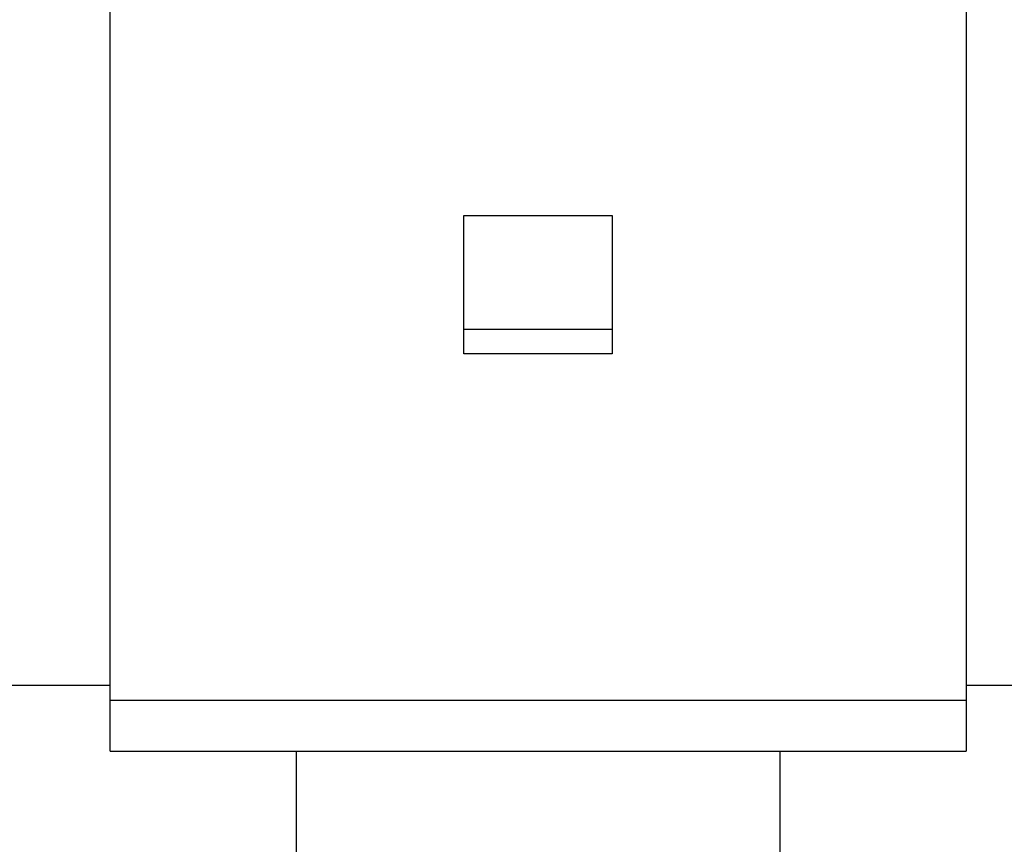
# Model space of a CAD drawing. Extents: x -67 to -21.1, y 22 to 49.3.
# Drawn here: x -44.5 to -43.7, y 29.2 to 29.9 of the extents above; entities that cross this region are included whole.
import ezdxf

# ---------------------------------------------------------------- set-up
doc = ezdxf.new("R2010")
doc.units = 0
doc.layers.get('0').update_dxf_attribs({"linetype": 'CONTINUOUS'})

msp = doc.modelspace()

# ---------------------------------------------------------------- linework, layer by layer
at = {"color": 0}
for points in [[(-44.4355, 29.2878), (-44.4355, 30.4913)], [(-44.4355, 29.2878), (-44.4355, 30.4913)], [(-44.4355, 29.2878), (-44.4355, 30.4913)], [(-44.4355, 29.2878), (-44.4355, 30.4913)], [(-44.4355, 29.2878), (-44.4355, 30.4913)], [(-44.4355, 29.2878), (-44.4355, 30.4913)], [(-44.4355, 29.2878), (-44.4355, 30.4913)], [(-44.4355, 29.2878), (-44.4355, 30.4913)], [(-44.4355, 29.2878), (-44.4355, 30.4913)], [(-44.4355, 29.2878), (-44.4355, 30.4913)], [(-44.4355, 29.2878), (-44.4355, 30.4913)], [(-44.4355, 29.2878), (-44.4355, 30.4913)], [(-44.4355, 29.2878), (-44.4355, 30.4913)], [(-44.4355, 29.2878), (-44.4355, 30.4913)], [(-44.4355, 29.2878), (-44.4355, 30.4913)], [(-44.4355, 29.2878), (-44.4355, 30.4913)], [(-44.4355, 29.2878), (-44.4355, 30.4913)], [(-44.4355, 29.2878), (-44.4355, 30.4913)], [(-44.4355, 29.2878), (-44.4355, 30.4913)], [(-44.4355, 29.2878), (-44.4355, 30.4913)], [(-44.4355, 29.2878), (-44.4355, 30.4913)], [(-43.6855, 30.4913), (-43.6855, 29.2878)], [(-43.6855, 30.4913), (-43.6855, 29.2878)], [(-43.6855, 30.4913), (-43.6855, 29.2878)], [(-43.6855, 30.4913), (-43.6855, 29.2878)], [(-43.6855, 30.4913), (-43.6855, 29.2878)], [(-43.6855, 30.4913), (-43.6855, 29.2878)], [(-43.6855, 30.4913), (-43.6855, 29.2878)], [(-43.6855, 30.4913), (-43.6855, 29.2878)], [(-43.6855, 30.4913), (-43.6855, 29.2878)], [(-43.6855, 30.4913), (-43.6855, 29.2878)], [(-43.6855, 30.4913), (-43.6855, 29.2878)], [(-43.6855, 30.4913), (-43.6855, 29.2878)], [(-43.6855, 30.4913), (-43.6855, 29.2878)], [(-43.6855, 30.4913), (-43.6855, 29.2878)], [(-43.6855, 30.4913), (-43.6855, 29.2878)], [(-43.6855, 30.4913), (-43.6855, 29.2878)], [(-43.6855, 30.4913), (-43.6855, 29.2878)], [(-43.6855, 30.4913), (-43.6855, 29.2878)], [(-43.6855, 30.4913), (-43.6855, 29.2878)], [(-43.6855, 30.4913), (-43.6855, 29.2878)], [(-43.6855, 30.4913), (-43.6855, 29.2878)], [(-44.1255, 29.7123), (-44.1255, 29.7123)], [(-44.1255, 29.7123), (-43.9955, 29.7123)], [(-44.1255, 29.7123), (-43.9955, 29.7123)], [(-44.1255, 29.7123), (-43.9955, 29.7123)], [(-44.1255, 29.7123), (-43.9955, 29.7123)], [(-44.1255, 29.7123), (-43.9955, 29.7123)], [(-44.1255, 29.7123), (-43.9955, 29.7123)], [(-44.1255, 29.7123), (-43.9955, 29.7123)], [(-44.1255, 29.7123), (-43.9955, 29.7123)], [(-44.1255, 29.7123), (-43.9955, 29.7123)], [(-44.1255, 29.7123), (-43.9955, 29.7123)], [(-44.1255, 29.7123), (-43.9955, 29.7123)], [(-44.1255, 29.7123), (-43.9955, 29.7123)], [(-44.1255, 29.7123), (-43.9955, 29.7123)], [(-44.1255, 29.7123), (-43.9955, 29.7123)], [(-44.1255, 29.7123), (-43.9955, 29.7123)], [(-44.1255, 29.7123), (-43.9955, 29.7123)], [(-44.1255, 29.7123), (-43.9955, 29.7123)], [(-44.1255, 29.7123), (-43.9955, 29.7123)], [(-44.1255, 29.7123), (-43.9955, 29.7123)], [(-44.1255, 29.7123), (-43.9955, 29.7123)], [(-44.1255, 29.7123), (-43.9955, 29.7123)], [(-44.1255, 29.7123), (-44.1255, 29.7123)], [(-44.1255, 29.591), (-44.1255, 29.7123)], [(-44.1255, 29.591), (-44.1255, 29.7123)], [(-44.1255, 29.591), (-44.1255, 29.7123)], [(-44.1255, 29.591), (-44.1255, 29.7123)], [(-44.1255, 29.591), (-44.1255, 29.7123)], [(-44.1255, 29.591), (-44.1255, 29.7123)], [(-44.1255, 29.591), (-44.1255, 29.7123)], [(-44.1255, 29.591), (-44.1255, 29.7123)], [(-44.1255, 29.591), (-44.1255, 29.7123)], [(-44.1255, 29.591), (-44.1255, 29.7123)], [(-44.1255, 29.591), (-44.1255, 29.7123)], [(-44.1255, 29.591), (-44.1255, 29.7123)], [(-44.1255, 29.591), (-44.1255, 29.7123)], [(-44.1255, 29.591), (-44.1255, 29.7123)], [(-44.1255, 29.591), (-44.1255, 29.7123)], [(-44.1255, 29.591), (-44.1255, 29.7123)], [(-44.1255, 29.591), (-44.1255, 29.7123)], [(-44.1255, 29.591), (-44.1255, 29.7123)], [(-44.1255, 29.591), (-44.1255, 29.7123)], [(-44.1255, 29.591), (-44.1255, 29.7123)], [(-44.1255, 29.591), (-44.1255, 29.7123)], [(-43.9955, 29.7123), (-43.9955, 29.7123)], [(-43.9955, 29.7123), (-43.9955, 29.7123)], [(-43.9955, 29.7123), (-43.9955, 29.591)], [(-43.9955, 29.7123), (-43.9955, 29.591)], [(-43.9955, 29.7123), (-43.9955, 29.591)], [(-43.9955, 29.7123), (-43.9955, 29.591)], [(-43.9955, 29.7123), (-43.9955, 29.591)], [(-43.9955, 29.7123), (-43.9955, 29.591)], [(-43.9955, 29.7123), (-43.9955, 29.591)], [(-43.9955, 29.7123), (-43.9955, 29.591)], [(-43.9955, 29.7123), (-43.9955, 29.591)], [(-43.9955, 29.7123), (-43.9955, 29.591)], [(-43.9955, 29.7123), (-43.9955, 29.591)], [(-43.9955, 29.7123), (-43.9955, 29.591)], [(-43.9955, 29.7123), (-43.9955, 29.591)], [(-43.9955, 29.7123), (-43.9955, 29.591)], [(-43.9955, 29.7123), (-43.9955, 29.591)], [(-43.9955, 29.7123), (-43.9955, 29.591)], [(-43.9955, 29.7123), (-43.9955, 29.591)], [(-43.9955, 29.7123), (-43.9955, 29.591)], [(-43.9955, 29.7123), (-43.9955, 29.591)], [(-43.9955, 29.7123), (-43.9955, 29.591)], [(-43.9955, 29.7123), (-43.9955, 29.591)], [(-44.1255, 29.6126), (-44.1255, 29.6126)], [(-44.1255, 29.6126), (-43.9955, 29.6126)], [(-44.1255, 29.6126), (-43.9955, 29.6126)], [(-44.1255, 29.6126), (-43.9955, 29.6126)], [(-44.1255, 29.6126), (-43.9955, 29.6126)], [(-44.1255, 29.6126), (-43.9955, 29.6126)], [(-44.1255, 29.6126), (-43.9955, 29.6126)], [(-44.1255, 29.6126), (-43.9955, 29.6126)], [(-44.1255, 29.6126), (-43.9955, 29.6126)], [(-44.1255, 29.6126), (-43.9955, 29.6126)], [(-44.1255, 29.6126), (-43.9955, 29.6126)], [(-44.1255, 29.6126), (-43.9955, 29.6126)], [(-44.1255, 29.6126), (-43.9955, 29.6126)], [(-44.1255, 29.6126), (-43.9955, 29.6126)], [(-44.1255, 29.6126), (-43.9955, 29.6126)], [(-44.1255, 29.6126), (-43.9955, 29.6126)], [(-44.1255, 29.6126), (-43.9955, 29.6126)], [(-44.1255, 29.6126), (-43.9955, 29.6126)], [(-44.1255, 29.6126), (-43.9955, 29.6126)], [(-44.1255, 29.6126), (-43.9955, 29.6126)], [(-44.1255, 29.6126), (-43.9955, 29.6126)], [(-44.1255, 29.6126), (-43.9955, 29.6126)], [(-43.9955, 29.6126), (-43.9955, 29.6126)], [(-44.1255, 29.591), (-44.1255, 29.591)], [(-43.9955, 29.591), (-44.1255, 29.591)], [(-43.9955, 29.591), (-44.1255, 29.591)], [(-43.9955, 29.591), (-44.1255, 29.591)], [(-43.9955, 29.591), (-44.1255, 29.591)], [(-43.9955, 29.591), (-44.1255, 29.591)], [(-43.9955, 29.591), (-44.1255, 29.591)], [(-43.9955, 29.591), (-44.1255, 29.591)], [(-43.9955, 29.591), (-44.1255, 29.591)], [(-43.9955, 29.591), (-44.1255, 29.591)], [(-43.9955, 29.591), (-44.1255, 29.591)], [(-43.9955, 29.591), (-44.1255, 29.591)], [(-43.9955, 29.591), (-44.1255, 29.591)], [(-43.9955, 29.591), (-44.1255, 29.591)], [(-43.9955, 29.591), (-44.1255, 29.591)], [(-43.9955, 29.591), (-44.1255, 29.591)], [(-43.9955, 29.591), (-44.1255, 29.591)], [(-43.9955, 29.591), (-44.1255, 29.591)], [(-43.9955, 29.591), (-44.1255, 29.591)], [(-43.9955, 29.591), (-44.1255, 29.591)], [(-43.9955, 29.591), (-44.1255, 29.591)], [(-43.9955, 29.591), (-44.1255, 29.591)], [(-44.1255, 29.591), (-44.1255, 29.591)], [(-43.9955, 29.591), (-43.9955, 29.591)], [(-43.9955, 29.591), (-43.9955, 29.591)], [(-44.5605, 29.3008), (-44.4355, 29.3008)], [(-44.5605, 29.3008), (-44.4355, 29.3008)], [(-44.5605, 29.3008), (-44.4355, 29.3008)], [(-44.5605, 29.3008), (-44.4355, 29.3008)], [(-44.5605, 29.3008), (-44.4355, 29.3008)], [(-44.5605, 29.3008), (-44.4355, 29.3008)], [(-44.5605, 29.3008), (-44.4355, 29.3008)], [(-44.5605, 29.3008), (-44.4355, 29.3008)], [(-44.5605, 29.3008), (-44.4355, 29.3008)], [(-44.5605, 29.3008), (-44.4355, 29.3008)], [(-44.5605, 29.3008), (-44.4355, 29.3008)], [(-44.5605, 29.3008), (-44.4355, 29.3008)], [(-44.5605, 29.3008), (-44.4355, 29.3008)], [(-44.5605, 29.3008), (-44.4355, 29.3008)], [(-44.5605, 29.3008), (-44.4355, 29.3008)], [(-44.5605, 29.3008), (-44.4355, 29.3008)], [(-44.5605, 29.3008), (-44.4355, 29.3008)], [(-44.5605, 29.3008), (-44.4355, 29.3008)], [(-44.5605, 29.3008), (-44.4355, 29.3008)], [(-44.5605, 29.3008), (-44.4355, 29.3008)], [(-44.5605, 29.3008), (-44.4355, 29.3008)], [(-44.4355, 29.3008), (-44.4355, 29.3008)], [(-43.6855, 29.3008), (-43.6855, 29.3008)], [(-43.6855, 29.3008), (-43.5605, 29.3008)], [(-43.6855, 29.3008), (-43.5605, 29.3008)], [(-43.6855, 29.3008), (-43.5605, 29.3008)], [(-43.6855, 29.3008), (-43.5605, 29.3008)], [(-43.6855, 29.3008), (-43.5605, 29.3008)], [(-43.6855, 29.3008), (-43.5605, 29.3008)], [(-43.6855, 29.3008), (-43.5605, 29.3008)], [(-43.6855, 29.3008), (-43.5605, 29.3008)], [(-43.6855, 29.3008), (-43.5605, 29.3008)], [(-43.6855, 29.3008), (-43.5605, 29.3008)], [(-43.6855, 29.3008), (-43.5605, 29.3008)], [(-43.6855, 29.3008), (-43.5605, 29.3008)], [(-43.6855, 29.3008), (-43.5605, 29.3008)], [(-43.6855, 29.3008), (-43.5605, 29.3008)], [(-43.6855, 29.3008), (-43.5605, 29.3008)], [(-43.6855, 29.3008), (-43.5605, 29.3008)], [(-43.6855, 29.3008), (-43.5605, 29.3008)], [(-43.6855, 29.3008), (-43.5605, 29.3008)], [(-43.6855, 29.3008), (-43.5605, 29.3008)], [(-43.6855, 29.3008), (-43.5605, 29.3008)], [(-43.6855, 29.3008), (-43.5605, 29.3008)], [(-44.4355, 29.2878), (-44.4355, 29.2878)], [(-44.4355, 29.243), (-44.4355, 29.2878)], [(-44.4355, 29.243), (-44.4355, 29.2878)], [(-44.4355, 29.243), (-44.4355, 29.2878)], [(-44.4355, 29.243), (-44.4355, 29.2878)], [(-44.4355, 29.243), (-44.4355, 29.2878)], [(-44.4355, 29.243), (-44.4355, 29.2878)], [(-44.4355, 29.243), (-44.4355, 29.2878)], [(-44.4355, 29.243), (-44.4355, 29.2878)], [(-44.4355, 29.243), (-44.4355, 29.2878)], [(-44.4355, 29.243), (-44.4355, 29.2878)], [(-44.4355, 29.243), (-44.4355, 29.2878)], [(-44.4355, 29.243), (-44.4355, 29.2878)], [(-44.4355, 29.243), (-44.4355, 29.2878)], [(-44.4355, 29.243), (-44.4355, 29.2878)], [(-44.4355, 29.243), (-44.4355, 29.2878)], [(-44.4355, 29.243), (-44.4355, 29.2878)], [(-44.4355, 29.243), (-44.4355, 29.2878)], [(-44.4355, 29.243), (-44.4355, 29.2878)], [(-44.4355, 29.243), (-44.4355, 29.2878)], [(-44.4355, 29.243), (-44.4355, 29.2878)], [(-44.4355, 29.243), (-44.4355, 29.2878)], [(-44.4355, 29.2878), (-44.4355, 29.2878)], [(-44.4355, 29.2878), (-43.6855, 29.2878)], [(-44.4355, 29.2878), (-43.6855, 29.2878)], [(-44.4355, 29.2878), (-43.6855, 29.2878)], [(-44.4355, 29.2878), (-43.6855, 29.2878)], [(-44.4355, 29.2878), (-43.6855, 29.2878)], [(-44.4355, 29.2878), (-43.6855, 29.2878)], [(-44.4355, 29.2878), (-43.6855, 29.2878)], [(-44.4355, 29.2878), (-43.6855, 29.2878)], [(-44.4355, 29.2878), (-43.6855, 29.2878)], [(-44.4355, 29.2878), (-43.6855, 29.2878)], [(-44.4355, 29.2878), (-43.6855, 29.2878)], [(-44.4355, 29.2878), (-43.6855, 29.2878)], [(-44.4355, 29.2878), (-43.6855, 29.2878)], [(-44.4355, 29.2878), (-43.6855, 29.2878)], [(-44.4355, 29.2878), (-43.6855, 29.2878)], [(-44.4355, 29.2878), (-43.6855, 29.2878)], [(-44.4355, 29.2878), (-43.6855, 29.2878)], [(-44.4355, 29.2878), (-43.6855, 29.2878)], [(-44.4355, 29.2878), (-43.6855, 29.2878)], [(-44.4355, 29.2878), (-43.6855, 29.2878)], [(-44.4355, 29.2878), (-43.6855, 29.2878)], [(-44.4355, 29.2878), (-44.4355, 29.2878)], [(-43.6855, 29.2878), (-43.6855, 29.2878)], [(-43.6855, 29.2878), (-43.6855, 29.243)], [(-43.6855, 29.2878), (-43.6855, 29.243)], [(-43.6855, 29.2878), (-43.6855, 29.243)], [(-43.6855, 29.2878), (-43.6855, 29.243)], [(-43.6855, 29.2878), (-43.6855, 29.243)], [(-43.6855, 29.2878), (-43.6855, 29.243)], [(-43.6855, 29.2878), (-43.6855, 29.243)], [(-43.6855, 29.2878), (-43.6855, 29.243)], [(-43.6855, 29.2878), (-43.6855, 29.243)], [(-43.6855, 29.2878), (-43.6855, 29.243)], [(-43.6855, 29.2878), (-43.6855, 29.243)], [(-43.6855, 29.2878), (-43.6855, 29.243)], [(-43.6855, 29.2878), (-43.6855, 29.243)], [(-43.6855, 29.2878), (-43.6855, 29.243)], [(-43.6855, 29.2878), (-43.6855, 29.243)], [(-43.6855, 29.2878), (-43.6855, 29.243)], [(-43.6855, 29.2878), (-43.6855, 29.243)], [(-43.6855, 29.2878), (-43.6855, 29.243)], [(-43.6855, 29.2878), (-43.6855, 29.243)], [(-43.6855, 29.2878), (-43.6855, 29.243)], [(-43.6855, 29.2878), (-43.6855, 29.243)], [(-43.6855, 29.2878), (-43.6855, 29.2878)], [(-43.6855, 29.2878), (-43.6855, 29.2878)], [(-44.4355, 29.243), (-44.4355, 29.243)], [(-44.4355, 29.243), (-43.6855, 29.243)], [(-44.4355, 29.243), (-43.6855, 29.243)], [(-44.4355, 29.243), (-43.6855, 29.243)], [(-44.4355, 29.243), (-43.6855, 29.243)], [(-44.4355, 29.243), (-43.6855, 29.243)], [(-44.4355, 29.243), (-43.6855, 29.243)], [(-44.4355, 29.243), (-43.6855, 29.243)], [(-44.4355, 29.243), (-43.6855, 29.243)], [(-44.4355, 29.243), (-43.6855, 29.243)], [(-44.4355, 29.243), (-43.6855, 29.243)], [(-44.4355, 29.243), (-43.6855, 29.243)], [(-44.4355, 29.243), (-43.6855, 29.243)], [(-44.4355, 29.243), (-43.6855, 29.243)], [(-44.4355, 29.243), (-43.6855, 29.243)], [(-44.4355, 29.243), (-43.6855, 29.243)], [(-44.4355, 29.243), (-43.6855, 29.243)], [(-44.4355, 29.243), (-43.6855, 29.243)], [(-44.4355, 29.243), (-43.6855, 29.243)], [(-44.4355, 29.243), (-43.6855, 29.243)], [(-44.4355, 29.243), (-43.6855, 29.243)], [(-44.4355, 29.243), (-43.6855, 29.243)], [(-44.4355, 29.243), (-44.4355, 29.243)], [(-44.2725, 29.243), (-44.2725, 29.243)], [(-44.2725, 29.243), (-44.2725, 29.0514)], [(-44.2725, 29.243), (-44.2725, 29.0514)], [(-44.2725, 29.243), (-44.2725, 29.0514)], [(-44.2725, 29.243), (-44.2725, 29.0514)], [(-44.2725, 29.243), (-44.2725, 29.0514)], [(-44.2725, 29.243), (-44.2725, 29.0514)], [(-44.2725, 29.243), (-44.2725, 29.0514)], [(-44.2725, 29.243), (-44.2725, 29.0514)], [(-44.2725, 29.243), (-44.2725, 29.0514)], [(-44.2725, 29.243), (-44.2725, 29.0514)], [(-44.2725, 29.243), (-44.2725, 29.0514)], [(-44.2725, 29.243), (-44.2725, 29.0514)], [(-44.2725, 29.243), (-44.2725, 29.0514)], [(-44.2725, 29.243), (-44.2725, 29.0514)], [(-44.2725, 29.243), (-44.2725, 29.0514)], [(-44.2725, 29.243), (-44.2725, 29.0514)], [(-44.2725, 29.243), (-44.2725, 29.0514)], [(-44.2725, 29.243), (-44.2725, 29.0514)], [(-44.2725, 29.243), (-44.2725, 29.0514)], [(-44.2725, 29.243), (-44.2725, 29.0514)], [(-44.2725, 29.243), (-44.2725, 29.0514)], [(-43.8485, 29.243), (-43.8485, 29.243)], [(-43.8485, 25.6078), (-43.8485, 29.243)], [(-43.8485, 25.6078), (-43.8485, 29.243)], [(-43.8485, 25.6078), (-43.8485, 29.243)], [(-43.8485, 25.6078), (-43.8485, 29.243)], [(-43.8485, 25.6078), (-43.8485, 29.243)], [(-43.8485, 25.6078), (-43.8485, 29.243)], [(-43.8485, 25.6078), (-43.8485, 29.243)], [(-43.8485, 25.6078), (-43.8485, 29.243)], [(-43.8485, 25.6078), (-43.8485, 29.243)], [(-43.8485, 25.6078), (-43.8485, 29.243)], [(-43.8485, 25.6078), (-43.8485, 29.243)], [(-43.8485, 25.6078), (-43.8485, 29.243)], [(-43.8485, 25.6078), (-43.8485, 29.243)], [(-43.8485, 25.6078), (-43.8485, 29.243)], [(-43.8485, 25.6078), (-43.8485, 29.243)], [(-43.8485, 25.6078), (-43.8485, 29.243)], [(-43.8485, 25.6078), (-43.8485, 29.243)], [(-43.8485, 25.6078), (-43.8485, 29.243)], [(-43.8485, 25.6078), (-43.8485, 29.243)], [(-43.8485, 25.6078), (-43.8485, 29.243)], [(-43.8485, 25.6078), (-43.8485, 29.243)], [(-43.6855, 29.243), (-43.6855, 29.243)], [(-43.6855, 29.243), (-43.6855, 29.243)]]:
    msp.add_lwpolyline(points, dxfattribs=at)

doc.saveas('drawing.dxf')
